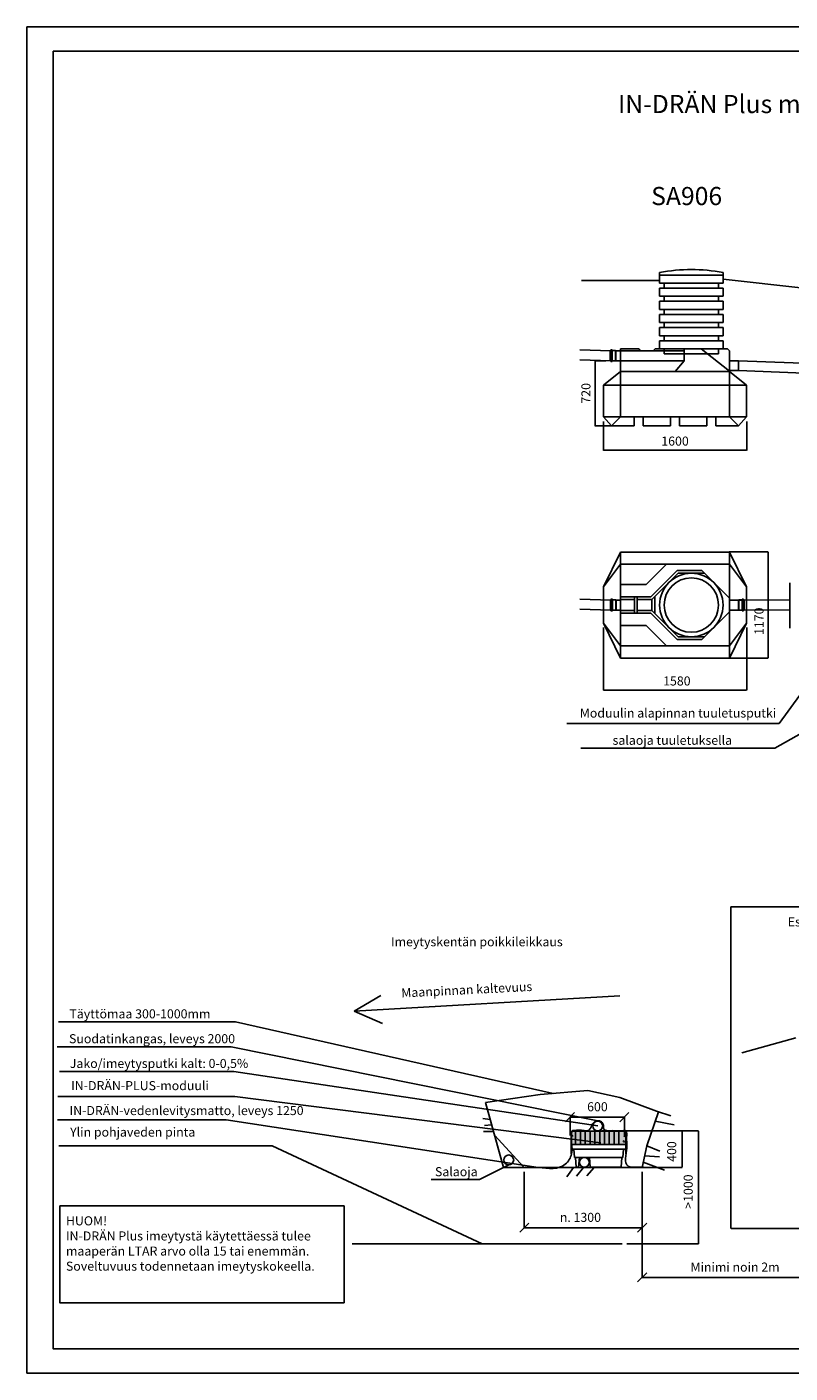
# Model space of a CAD drawing. Units: millimetres. Extents: x 134873 to 155873, y 98 to 14948.
# Drawn here: x 134873 to 143291, y 98 to 14948 of the extents above; entities that cross this region are included whole.
import ezdxf

# ---------------------------------------------------------------- set-up
doc = ezdxf.new("R2010")
doc.units = ezdxf.units.MM
doc.linetypes.add('HIDDEN', pattern=[9.525, 6.35, -3.175])
doc.layers.add('TOPP', color=7, linetype='Continuous')
doc.layers.add('UPONORFACE', color=7, linetype='Continuous')
doc.styles.add('ARIAL', font='arialbd.ttf')
doc.dimstyles.new('ISO-25', dxfattribs={"dimtxt": 2.5, "dimasz": 2.5, "dimexe": 1.25, "dimexo": 0.625, "dimtad": 1, "dimdsep": 46, "dimtxsty": 'Standard', "dimcen": 2.5, "dimadec": 0, "dimazin": 2, "dimtfac": 1, "dimtmove": 0, "dimatfit": 3, "dimfxl": 1, "dimtolj": 1, "dimarcsym": 0})

# ---------------------------------------------------------------- blocks, each defined once
blk = doc.blocks.new('*D5')
at = {"color": 0, "lineweight": -2, "transparency": 16777216}
for p, q in [((141258, 11266), (141139, 11266)), ((141140, 11264), (141140, 10549)), ((141422, 10546), (141139, 10546))]:
    blk.add_line(p, q, dxfattribs=at)
at = {"color": 0, "transparency": 16777216}
for points in [[(141140, 11264), (141141, 11264), (141140, 11266)], [(141140, 10549), (141141, 10549), (141140, 10546)]]:
    blk.add_solid(points, dxfattribs=at)
at = {"layer": 'Defpoints', "color": 0, "transparency": 16777216}
for p in [(141308, 11266), (141140, 10546), (141472, 10546)]:
    blk.add_point(p, dxfattribs=at)
at = {"color": 0, "transparency": 16777216, "insert": (141039, 10906), "char_height": 100, "attachment_point": 5, "rotation": 90, "style": 'ARIAL'}
blk.add_mtext('\\A1;720', dxfattribs=at)
blk = doc.blocks.new('*D6')
at = {"color": 0, "lineweight": -2, "transparency": 16777216}
for p, q in [((141232, 10596), (141232, 10277)), ((142812, 10596), (142812, 10277)), ((141234, 10278), (142809, 10278))]:
    blk.add_line(p, q, dxfattribs=at)
at = {"color": 0, "transparency": 16777216}
for points in [[(141234, 10278), (141234, 10278), (141232, 10278)], [(142809, 10278), (142809, 10278), (142812, 10278)]]:
    blk.add_solid(points, dxfattribs=at)
at = {"layer": 'Defpoints', "color": 0, "transparency": 16777216}
for p in [(141232, 10646), (142812, 10646), (142812, 10278)]:
    blk.add_point(p, dxfattribs=at)
at = {"color": 0, "transparency": 16777216, "insert": (142022, 10379), "char_height": 100, "attachment_point": 5, "style": 'ARIAL'}
blk.add_mtext('\\A1;1600\\P', dxfattribs=at)
blk = doc.blocks.new('*D8')
at = {"color": 0, "lineweight": -2, "transparency": 16777216}
for p, q in [((141232, 8321), (141232, 7631)), ((142812, 8321), (142812, 7631)), ((141234, 7632), (142809, 7632))]:
    blk.add_line(p, q, dxfattribs=at)
at = {"color": 0, "transparency": 16777216}
for points in [[(141234, 7633), (141234, 7632), (141232, 7632)], [(142809, 7633), (142809, 7632), (142812, 7632)]]:
    blk.add_solid(points, dxfattribs=at)
at = {"layer": 'Defpoints', "color": 0, "transparency": 16777216}
for p in [(141232, 8371), (142812, 8371), (142812, 7632)]:
    blk.add_point(p, dxfattribs=at)
at = {"color": 0, "transparency": 16777216, "insert": (142042, 7733), "char_height": 100, "attachment_point": 5, "style": 'ARIAL'}
blk.add_mtext('\\A1;1580', dxfattribs=at)
blk = doc.blocks.new('Korotusputki_6_rengasta')
for p, q in [((-350, 815), (350, 815)), ((-350, 725), (-350, 815)), ((350, 815), (350, 725)), ((350, 725), (-350, 725)), ((-350, 670), (350, 670)), ((-350, 580), (-350, 670)), ((-300, 670), (-300, 725)), ((-300, 725), (300, 725)), ((300, 670), (-300, 670)), ((300, 725), (300, 670)), ((350, 670), (350, 580)), ((350, 580), (-350, 580)), ((-350, 525), (350, 525)), ((-350, 435), (-350, 525)), ((-300, 525), (-300, 580)), ((-300, 580), (300, 580)), ((300, 525), (-300, 525)), ((300, 580), (300, 525)), ((350, 525), (350, 435)), ((350, 435), (-350, 435)), ((-350, 380), (350, 380)), ((-350, 290), (-350, 380)), ((-300, 380), (-300, 435)), ((-300, 435), (300, 435)), ((300, 380), (-300, 380)), ((300, 435), (300, 380)), ((350, 380), (350, 290)), ((350, 290), (-350, 290)), ((-350, 235), (350, 235)), ((-350, 145), (-350, 235)), ((-300, 235), (-300, 290)), ((-300, 290), (300, 290)), ((300, 235), (-300, 235)), ((300, 290), (300, 235)), ((350, 235), (350, 145)), ((350, 145), (-350, 145)), ((-350, 90), (350, 90)), ((-350, 0), (-350, 90)), ((350, 0), (-350, 0)), ((-300, 90), (-300, 145)), ((-300, 145), (300, 145)), ((300, 90), (-300, 90)), ((-300, -55), (-300, 0)), ((-300, 0), (300, 0)), ((300, 145), (300, 90)), ((300, 0), (300, -55)), ((350, 90), (350, 0)), ((300, -55), (-300, -55))]:
    blk.add_line(p, q)
blk = doc.blocks.new('*D10')
at = {"color": 0, "lineweight": -2, "transparency": 16777216}
for p, q in [((142620, 9156), (143050, 9156)), ((143049, 9153), (143049, 7988)), ((142620, 7986), (143050, 7986))]:
    blk.add_line(p, q, dxfattribs=at)
at = {"color": 0, "transparency": 16777216}
for points in [[(143048, 9153), (143049, 9153), (143049, 9156)], [(143048, 7988), (143049, 7988), (143049, 7986)]]:
    blk.add_solid(points, dxfattribs=at)
at = {"layer": 'Defpoints', "color": 0, "transparency": 16777216}
for p in [(142570, 9156), (142570, 7986), (143049, 7986)]:
    blk.add_point(p, dxfattribs=at)
at = {"color": 0, "transparency": 16777216, "insert": (142948, 8392), "char_height": 100, "attachment_point": 5, "rotation": 90, "style": 'ARIAL'}
blk.add_mtext('\\A1;1170', dxfattribs=at)
blk = doc.blocks.new('_Oblique')
at = {"color": 0, "linetype": 'ByBlock', "lineweight": -2}
blk.add_line((-0.5, -0.5), (0.5, 0.5), dxfattribs=at)
blk = doc.blocks.new('*D15')
at = {"color": 0, "lineweight": -2, "transparency": 16777216}
for p, q in [((140359, 2317), (140359, 1700)), ((140359, 2317), (140359, 1700)), ((141659, 2317), (141659, 1700)), ((141659, 2317), (141659, 1700)), ((140359, 1702), (141659, 1702)), ((140359, 1702), (141659, 1702))]:
    blk.add_line(p, q, dxfattribs=at)
at = {"layer": 'Defpoints', "color": 0, "transparency": 16777216}
for p in [(140359, 2367), (140359, 2367), (141659, 2367), (141659, 2367), (141659, 1702), (141659, 1702)]:
    blk.add_point(p, dxfattribs=at)
at = {"color": 0, "lineweight": -2, "transparency": 16777216, "xscale": 100, "yscale": 100, "zscale": 100, "rotation": 180}
blk.add_blockref('_Oblique', (140359, 1702), dxfattribs=at)
blk.add_blockref('_Oblique', (140359, 1702), dxfattribs=at)
at = {"color": 0, "lineweight": -2, "transparency": 16777216, "xscale": 100, "yscale": 100, "zscale": 100}
blk.add_blockref('_Oblique', (141659, 1702), dxfattribs=at)
blk.add_blockref('_Oblique', (141659, 1702), dxfattribs=at)
at = {"color": 0, "transparency": 16777216, "insert": (140978, 1803), "char_height": 100, "attachment_point": 5, "style": 'ARIAL'}
blk.add_mtext('n. 1300', dxfattribs=at)
blk.add_mtext('n. 1300', dxfattribs=at)
blk = doc.blocks.new('*D16')
at = {"color": 0, "lineweight": -2, "transparency": 16777216}
for p, q in [((141659, 2317), (141659, 1152)), ((141659, 2317), (141659, 1152)), ((143751, 2160), (143751, 1152)), ((143751, 2160), (143751, 1152)), ((141659, 1153), (143751, 1153)), ((141659, 1153), (143751, 1153))]:
    blk.add_line(p, q, dxfattribs=at)
at = {"layer": 'Defpoints', "color": 0, "transparency": 16777216}
for p in [(141659, 2367), (141659, 2367), (143751, 2210), (143751, 2210), (143751, 1153), (143751, 1153)]:
    blk.add_point(p, dxfattribs=at)
at = {"color": 0, "lineweight": -2, "transparency": 16777216, "xscale": 100, "yscale": 100, "zscale": 100, "rotation": 180}
blk.add_blockref('_Oblique', (141659, 1153), dxfattribs=at)
blk.add_blockref('_Oblique', (141659, 1153), dxfattribs=at)
at = {"color": 0, "lineweight": -2, "transparency": 16777216, "xscale": 100, "yscale": 100, "zscale": 100}
blk.add_blockref('_Oblique', (143751, 1153), dxfattribs=at)
blk.add_blockref('_Oblique', (143751, 1153), dxfattribs=at)
at = {"color": 0, "transparency": 16777216, "insert": (142684, 1254), "char_height": 100, "attachment_point": 5, "style": 'ARIAL'}
blk.add_mtext('Minimi noin 2m', dxfattribs=at)
blk.add_mtext('Minimi noin 2m', dxfattribs=at)
blk = doc.blocks.new('*D17')
at = {"color": 0, "linetype": 'ByBlock', "lineweight": -2, "transparency": 16777216}
for p, q in [((141219, 2769), (142100, 2769)), ((142099, 2766), (142099, 2369)), ((141481, 2367), (142100, 2367))]:
    blk.add_line(p, q, dxfattribs=at)
at = {"color": 0, "linetype": 'ByBlock', "transparency": 16777216}
for points in [[(142099, 2769), (142099, 2766), (142099, 2766)], [(142099, 2367), (142099, 2369), (142099, 2369)]]:
    blk.add_solid(points, dxfattribs=at)
at = {"layer": 'Defpoints', "color": 0, "linetype": 'ByBlock', "transparency": 16777216}
for p in [(141169, 2769), (141431, 2367)]:
    blk.add_point(p, dxfattribs=at)
at = {"color": 0, "linetype": 'ByBlock', "lineweight": -2, "transparency": 16777216, "insert": (141998, 2542), "char_height": 100, "attachment_point": 5, "rotation": 90, "style": 'ARIAL'}
blk.add_mtext('400', dxfattribs=at)
blk = doc.blocks.new('*D18')
at = {"color": 0, "linetype": 'ByBlock', "lineweight": -2, "transparency": 16777216}
for p, q in [((141219, 2769), (142282, 2769)), ((142281, 2766), (142281, 1525)), ((141489, 1523), (142282, 1523))]:
    blk.add_line(p, q, dxfattribs=at)
at = {"color": 0, "linetype": 'ByBlock', "transparency": 16777216}
for points in [[(142281, 2769), (142281, 2766), (142281, 2766)], [(142281, 1523), (142281, 1525), (142281, 1525)]]:
    blk.add_solid(points, dxfattribs=at)
at = {"layer": 'Defpoints', "color": 0, "linetype": 'ByBlock', "transparency": 16777216}
for p in [(141169, 2769), (141439, 1523)]:
    blk.add_point(p, dxfattribs=at)
at = {"color": 0, "linetype": 'ByBlock', "lineweight": -2, "transparency": 16777216, "insert": (142180, 2100), "char_height": 100, "attachment_point": 5, "rotation": 90, "style": 'ARIAL'}
blk.add_mtext('>1000', dxfattribs=at)
blk = doc.blocks.new('*D12')
at = {"color": 0, "lineweight": -2, "transparency": 16777216}
for p, q in [((140864, 2719), (140864, 2923)), ((140864, 2719), (140864, 2923)), ((140864, 2921), (141464, 2921)), ((140864, 2921), (141464, 2921)), ((141464, 2703), (141464, 2923)), ((141464, 2703), (141464, 2923))]:
    blk.add_line(p, q, dxfattribs=at)
at = {"layer": 'Defpoints', "color": 0, "transparency": 16777216}
for p in [(141464, 2921), (141464, 2921), (140864, 2669), (140864, 2669), (141464, 2653), (141464, 2653)]:
    blk.add_point(p, dxfattribs=at)
at = {"color": 0, "lineweight": -2, "transparency": 16777216, "xscale": 100, "yscale": 100, "zscale": 100, "rotation": 180}
blk.add_blockref('_Oblique', (140864, 2921), dxfattribs=at)
blk.add_blockref('_Oblique', (140864, 2921), dxfattribs=at)
at = {"color": 0, "lineweight": -2, "transparency": 16777216, "xscale": 100, "yscale": 100, "zscale": 100}
blk.add_blockref('_Oblique', (141464, 2921), dxfattribs=at)
blk.add_blockref('_Oblique', (141464, 2921), dxfattribs=at)
at = {"color": 0, "transparency": 16777216, "insert": (141166, 3023), "char_height": 100, "attachment_point": 5, "style": 'ARIAL'}
blk.add_mtext('600', dxfattribs=at)
blk.add_mtext('600', dxfattribs=at)
blk = doc.blocks.new('IndränPLUS_moduuli_päästä')
blk.add_hatch(color=9).paths.add_polyline_path([(600, 65, 0.414214), (580, 85), (20, 85, 0.414214), (0, 65), (0, -65), (600, -65)])
h = blk.add_hatch(color=251)
h.paths.add_polyline_path([(600, 26), (600, 41), (0, 41), (0, 26)])
h.paths.add_polyline_path([(600, -64), (600, -49), (0, -49), (0, -64)])
for p, q in [((0, 65), (0, -65)), ((20, 85), (580, 85)), ((600, 65), (600, -65)), ((0, -65), (600, -65)), ((2, -115), (0, -65)), ((2, -115), (598, -115)), ((2, -115), (48, -115)), ((20, -115), (580, -115)), ((25, -115), (33, -205)), ((575, -115), (567, -205)), ((595, -115), (590, -115)), ((598, -115), (600, -65)), ((33, -205), (43, -205)), ((43, -205), (53, -315)), ((557, -205), (43, -205)), ((393, -315), (403, -205)), ((513, -205), (523, -315)), ((557, -205), (547, -315)), ((567, -205), (557, -205)), ((53, -315), (393, -315)), ((523, -315), (547, -315))]:
    blk.add_line(p, q)
at = {"color": 254}
for p, q in [((77, 85), (77, -65)), ((130, 85), (130, -65)), ((183, 85), (183, -65)), ((236, 85), (236, -65)), ((289, 85), (289, -65)), ((342, 85), (342, -65)), ((395, 85), (395, -65)), ((449, 85), (449, -65)), ((502, 85), (502, -65)), ((555, 85), (555, -65))]:
    blk.add_line(p, q, dxfattribs=at)
for centre, start, end in [((20, 65), 90, 180), ((580, 65), 0, 90)]:
    blk.add_arc(centre, 20, start, end)

msp = doc.modelspace()

# ---------------------------------------------------------------- linework, layer by layer
for p, q in [((134873.298, 97.965), (134873.298, 14947.965)), ((134873.298, 14947.965), (145373.298, 14947.965)), ((141851.712, 12211.183), (141851.712, 12238.683)), ((141851.712, 12211.183), (142551.712, 12211.183)), ((142551.712, 12211.183), (142551.712, 12238.683)), ((140989.682, 12149.123), (141851.712, 12149.123)), ((142551.712, 12166.183), (143441.475, 12066.894)), ((141313.175, 11376.186), (140971.308, 11387.236)), ((141308.141, 11264.303), (141308.176, 11378.303)), ((141309.176, 11379.303), (141313.176, 11379.301)), ((141313.14, 11263.301), (141313.176, 11379.301)), ((141313.176, 11379.301), (141314.95, 11384.617)), ((141327.457, 11385.297), (141315.898, 11385.301)), ((141328.405, 11384.613), (141330.176, 11379.296)), ((141330.14, 11263.296), (141330.176, 11379.296)), ((141366.176, 11379.285), (141330.176, 11379.296)), ((141366.14, 11263.285), (141366.176, 11379.285)), ((141370.175, 11376.284), (141366.176, 11379.285)), ((141370.175, 11376.284), (141369.959, 11266.284)), ((141370.175, 11376.284), (141421.713, 11376.183)), ((141421.712, 11396.183), (141421.713, 11146.223)), ((141421.712, 11396.183), (141621.712, 11396.183)), ((141621.712, 11396.183), (141641.712, 11376.183)), ((141641.712, 11376.183), (141781.712, 11376.183)), ((141781.712, 11376.183), (141801.712, 11396.183)), ((142601.712, 11396.183), (141801.712, 11396.183)), ((141851.712, 11396.183), (142551.712, 11396.183)), ((142551.712, 11396.183), (141851.712, 11396.183)), ((142550.345, 11396.183), (141950.345, 11396.183)), ((142121.712, 11376.183), (142121.712, 11396.183)), ((142121.712, 11396.183), (142121.712, 11266.183)), ((142621.712, 11151.203), (142311.488, 11396.183)), ((142621.712, 11376.183), (142601.712, 11396.183)), ((142621.712, 11266.183), (142621.712, 11376.183)), ((141313.141, 11266.186), (140971.308, 11277.235)), ((141421.713, 11146.223), (141231.713, 10996.183)), ((141366.14, 11263.285), (141330.14, 11263.296)), ((141366.14, 11263.285), (141370.141, 11266.284)), ((141421.713, 11266.183), (141370.141, 11266.284)), ((142621.713, 11146.223), (141421.713, 11146.223)), ((141421.713, 11146.223), (141421.713, 10646.183)), ((142121.712, 11266.183), (142021.713, 11146.223)), ((142721.712, 11266.183), (142621.712, 11266.183)), ((142621.712, 11266.183), (142621.712, 11156.183)), ((142621.712, 11156.183), (142721.712, 11156.183)), ((142621.713, 11146.223), (142621.712, 11156.183)), ((142811.713, 10996.183), (142621.713, 11146.223)), ((142621.713, 11146.223), (142621.713, 10646.183)), ((142721.712, 11266.183), (143724.975, 11227.154)), ((142721.712, 11156.183), (142721.712, 11266.183)), ((142721.712, 11156.183), (143711.905, 11117.933)), ((142811.713, 10996.183), (141231.713, 10996.183)), ((141231.713, 10996.183), (141231.713, 10646.183)), ((142811.713, 10646.183), (142811.713, 10996.183)), ((142811.713, 10646.183), (142811.713, 10996.183)), ((142811.713, 10646.183), (142811.713, 10996.183)), ((142811.713, 10646.183), (142811.713, 10996.183)), ((141321.713, 10546.183), (141231.713, 10646.183)), ((141571.713, 10646.183), (141231.713, 10646.183)), ((141321.713, 10546.183), (141421.713, 10646.183)), ((141571.713, 10546.183), (141371.713, 10546.183)), ((141671.713, 10646.183), (141571.713, 10646.183)), ((141571.713, 10646.183), (141571.713, 10546.183)), ((141671.713, 10546.183), (141671.713, 10646.183)), ((141971.713, 10646.183), (141671.713, 10646.183)), ((141971.713, 10546.183), (141671.713, 10546.183)), ((142071.713, 10646.183), (141971.713, 10646.183)), ((141971.713, 10646.183), (141971.713, 10546.183)), ((142071.713, 10546.183), (142071.713, 10646.183)), ((142371.713, 10646.183), (142071.713, 10646.183)), ((142371.713, 10546.183), (142071.713, 10546.183)), ((142471.713, 10646.183), (142371.713, 10646.183)), ((142371.713, 10646.183), (142371.713, 10546.183)), ((142811.713, 10646.183), (142471.713, 10646.183)), ((142471.713, 10546.183), (142471.713, 10646.183)), ((142671.713, 10546.183), (142471.713, 10546.183)), ((142721.713, 10546.183), (142621.713, 10646.183)), ((142671.713, 10546.183), (142721.713, 10546.183)), ((142721.713, 10546.183), (142811.713, 10646.183)), ((141231.713, 8770.604), (141421.718, 9155.604)), ((142621.714, 9155.609), (141421.72, 9155.604)), ((141421.72, 8570.604), (141421.72, 9155.604)), ((142621.712, 9155.609), (142621.71, 7985.604)), ((142811.713, 8770.604), (142621.712, 9155.609)), ((141421.72, 9020.604), (141231.713, 8770.604)), ((141421.72, 9020.604), (142621.714, 9020.604)), ((141421.72, 9020.604), (141421.72, 8570.604)), ((142044.676, 8949.74), (141755.261, 8660.604)), ((142056.737, 8920.602), (141767.323, 8631.466)), ((141927.483, 9020.604), (141789.458, 8882.711)), ((142044.676, 8949.74), (142317.548, 8949.74)), ((142346.687, 8920.602), (142056.737, 8920.602)), ((142621.711, 8645.577), (142317.548, 8949.74)), ((142621.714, 9020.604), (142811.721, 8770.604)), ((141231.713, 8570.604), (141231.713, 8770.604)), ((141421.72, 8795.604), (141702.267, 8795.604)), ((141789.458, 8882.711), (141702.267, 8795.604)), ((142811.713, 8570.604), (142811.713, 8770.604)), ((143286.575, 8814.804), (143286.575, 8314.804)), ((141314.72, 8625.506), (140972.852, 8636.556)), ((141309.685, 8513.623), (141309.72, 8627.623)), ((141310.721, 8628.623), (141314.721, 8628.622)), ((141314.685, 8512.622), (141314.721, 8628.622)), ((141314.721, 8628.622), (141316.494, 8633.937)), ((141329.002, 8634.617), (141317.443, 8634.621)), ((141329.95, 8633.933), (141331.721, 8628.616)), ((141331.685, 8512.617), (141331.721, 8628.616)), ((141367.721, 8628.605), (141331.721, 8628.616)), ((141367.685, 8512.605), (141367.721, 8628.605)), ((141367.703, 8623.605), (141367.703, 8622.605)), ((141367.703, 8623.605), (141367.703, 8622.605)), ((141371.72, 8625.604), (141367.721, 8628.605)), ((141371.72, 8625.604), (141371.504, 8515.605)), ((141421.72, 8625.604), (141371.72, 8625.506)), ((141421.72, 8625.604), (141421.72, 8660.604)), ((141421.72, 8660.604), (141755.261, 8660.604)), ((141421.72, 8631.466), (141573.491, 8631.466)), ((141421.72, 8515.604), (141421.72, 8625.604)), ((141573.491, 8660.604), (141573.491, 8480.604)), ((141603.491, 8480.604), (141603.491, 8660.604)), ((141603.491, 8631.466), (141767.323, 8631.466)), ((141767.323, 8631.466), (141767.323, 8509.743)), ((141797.323, 8479.771), (141797.323, 8661.437)), ((142721.711, 8625.602), (142621.711, 8625.602)), ((142621.711, 8625.602), (142621.711, 8515.602)), ((142725.667, 8628.617), (142721.669, 8625.614)), ((142721.711, 8515.602), (142721.711, 8625.602)), ((142725.667, 8628.617), (142761.667, 8628.645)), ((142725.667, 8628.617), (142725.755, 8512.617)), ((142725.711, 8623.617), (142731.711, 8625.617)), ((142725.711, 8622.617), (142725.711, 8623.617)), ((142725.711, 8622.617), (142725.711, 8518.617)), ((142783.711, 8625.617), (142731.711, 8625.617)), ((142763.435, 8633.962), (142761.667, 8628.645)), ((142761.667, 8628.645), (142761.755, 8512.645)), ((142764.182, 8634.767), (142775.741, 8634.812)), ((142778.667, 8628.658), (142776.891, 8633.972)), ((142782.667, 8628.661), (142778.667, 8628.658)), ((142778.667, 8628.658), (142778.755, 8512.658)), ((142783.667, 8627.661), (142783.754, 8513.661)), ((142783.711, 8625.617), (143286.575, 8628.935)), ((142783.711, 8625.617), (142792.679, 8625.617)), ((141314.686, 8515.506), (140972.852, 8526.555)), ((141231.713, 8570.604), (141231.713, 8370.604)), ((141367.685, 8512.605), (141331.685, 8512.617)), ((141367.685, 8512.605), (141371.686, 8515.604)), ((141367.703, 8518.605), (141367.703, 8517.605)), ((141367.703, 8518.605), (141367.703, 8517.605)), ((141371.72, 8515.604), (141421.72, 8515.604)), ((141421.72, 8570.604), (141421.72, 7985.604)), ((141421.72, 8120.604), (141421.72, 8515.604)), ((141421.72, 8509.743), (141573.491, 8509.743)), ((141421.72, 8480.604), (141755.261, 8480.604)), ((141603.491, 8509.743), (141767.323, 8509.743)), ((142044.676, 8191.468), (141755.261, 8480.604)), ((142056.737, 8220.607), (141767.323, 8509.743)), ((142621.711, 8495.631), (142317.548, 8191.468)), ((142346.687, 8220.602), (142621.711, 8495.626)), ((142621.711, 8515.602), (142721.711, 8515.602)), ((142725.667, 8512.672), (142721.669, 8515.675)), ((142725.711, 8517.617), (142725.711, 8518.617)), ((142725.711, 8517.617), (142731.711, 8515.617)), ((142725.755, 8512.617), (142761.755, 8512.645)), ((142783.711, 8515.617), (142731.711, 8515.617)), ((142763.531, 8507.33), (142761.755, 8512.645)), ((142764.48, 8506.647), (142776.039, 8506.656)), ((142778.755, 8512.658), (142776.987, 8507.34)), ((142782.755, 8512.661), (142778.755, 8512.658)), ((142783.711, 8515.617), (143286.575, 8518.935)), ((142783.711, 8515.617), (142784.103, 8515.617)), ((142811.713, 8570.604), (142811.713, 8370.604)), ((141231.713, 8370.604), (141421.72, 7985.604)), ((141421.72, 8120.604), (141231.713, 8370.604)), ((141421.718, 8345.604), (141702.265, 8345.602)), ((141789.456, 8258.495), (141702.265, 8345.602)), ((142811.713, 8370.604), (142621.71, 7985.604)), ((142621.714, 8120.604), (142811.721, 8370.604)), ((141927.48, 8120.601), (141789.456, 8258.495)), ((142044.676, 8191.468), (142317.548, 8191.468)), ((142056.737, 8220.602), (142346.687, 8220.602)), ((141421.72, 8120.604), (142621.71, 8120.602)), ((141421.72, 7985.604), (142621.71, 7985.604)), ((138482.497, 4091.081), (138776.331, 4261.576)), ((141413.135, 4259.061), (138482.497, 4091.081)), ((138482.497, 4091.081), (138793.887, 3955.277)), ((142758.98, 3630.294), (143353.975, 3795.487)), ((139930.252, 3080.995), (140532.666, 3169.867)), ((140532.666, 3169.867), (141060.992, 3213.872)), ((141060.992, 3213.872), (141413.208, 3139.063)), ((141413.208, 3139.063), (141818.01, 2987.371)), ((140130.553, 2366.81), (139930.252, 3080.995)), ((141709.67, 2605.991), (141838.361, 2980.744)), ((141818.01, 2987.371), (141976.541, 2935.745)), ((139982.621, 2894.271), (139903.128, 2905.931)), ((139998.323, 2838.282), (139920.403, 2827.571)), ((141803.187, 2875.069), (142010.521, 2837.251)), ((140019.209, 2763.813), (139907.588, 2761.164)), ((140359.46, 2366.81), (140030.402, 2723.902)), ((140877.575, 2697.81), (140877.575, 2537.81)), ((141477.575, 2697.81), (141477.575, 2537.81)), ((140877.575, 2592.687), (140877.575, 2516.327)), ((141477.575, 2551.351), (141477.575, 2516.327)), ((141659.46, 2366.81), (141709.67, 2605.991)), ((141709.67, 2605.991), (141854.21, 2545.166)), ((141179.806, 2477.687), (141021.806, 2477.687)), ((141671.356, 2423.476), (141905.181, 2337.989)), ((141685.983, 2493.155), (141850.812, 2484.031)), ((140359.46, 2366.81), (140130.553, 2366.81)), ((141659.46, 2366.81), (140359.46, 2366.81)), ((140901.335, 2366.81), (140829.478, 2264.214)), ((140916.579, 2366.81), (141228.317, 2366.81)), ((141010.83, 2366.81), (140935.552, 2271.054)), ((141130.59, 2366.81), (141048.469, 2274.474)), ((141412.16, 2366.81), (141407.183, 2366.81)), ((145373.298, 97.965), (134873.298, 97.965))]:
    msp.add_line(p, q)
at = {"color": 9}
for p, q in [((141421.712, 11376.183), (141641.712, 11376.183)), ((141771.712, 11376.183), (142121.712, 11376.183)), ((141421.712, 11266.183), (142121.712, 11266.183)), ((141421.72, 8625.604), (141421.72, 8625.604))]:
    msp.add_line(p, q, dxfattribs=at)
at = {"color": 1}
for p, q in [((143168.681, 7264.151), (143962.506, 8351.804)), ((143122.729, 6989.872), (144003.275, 7489.503)), ((140827.74, 7264.151), (143168.681, 7264.151)), ((140984.556, 6989.872), (143122.729, 6989.872)), ((135220.117, 3972.106), (137173.019, 3972.106)), ((137173.019, 3972.106), (140676.724, 3181.866)), ((135205.393, 3697.828), (137127.067, 3697.828)), ((137127.067, 3697.828), (141168.847, 2880.556)), ((135231.16, 3424.808), (137155.381, 3424.808)), ((137155.381, 3424.808), (141169.09, 2823.645)), ((135212.755, 3149.983), (137166.203, 3149.983)), ((137166.203, 3149.983), (141201.834, 2636.605)), ((135209.074, 2892.951), (137071.764, 2892.951)), ((137071.764, 2892.951), (140513.711, 2366.81)), ((135223.798, 2603.958), (137579.325, 2603.958)), ((137579.325, 2603.958), (139895.938, 1522.76))]:
    msp.add_line(p, q, dxfattribs=at)
at = {"color": 242, "true_color": 0xcd2027}
for p, q in [((140187.193, 2394.069), (139865.208, 2233.276)), ((139865.208, 2233.276), (139330.276, 2233.276))]:
    msp.add_line(p, q, dxfattribs=at)
at = {"color": 5, "linetype": 'HIDDEN'}
msp.add_line((141438.85, 1522.76), (138458.832, 1522.76), dxfattribs=at)
msp.add_lwpolyline([(135161.325, 14679.33), (155585.271, 14679.33), (155585.271, 366.601), (135161.325, 366.601)], close=True)
at = {"linetype": 'HIDDEN'}
msp.add_lwpolyline([(142638.76, 5242.591), (145904.623, 5242.591), (145904.623, 1693.162), (142638.76, 1693.162)], close=True, dxfattribs=at)
at = {"color": 1}
msp.add_lwpolyline([(135236.022, 1942.79), (138371.177, 1942.79), (138371.177, 873.314), (135236.022, 873.314)], close=True, dxfattribs=at)
for centre in [(141169.09, 2823.645), (140187.193, 2449.069), (141021.806, 2422.687)]:
    msp.add_circle(centre, 55)
for centre, radius, start, end in [((142201.712, 10425.196), 1846.953, 79.0763191, 100.9236809), ((141309.176, 11378.303), 1, 89.9824658, 179.9824658), ((141315.898, 11384.301), 1, 89.9824658, 161.5475168), ((141327.457, 11384.297), 1, 18.4174148, 89.9824658), ((141310.72, 8627.623), 1, 89.9824658, 179.9824658), ((141317.443, 8633.621), 1, 89.9824658, 161.5475168), ((141329.001, 8633.617), 1, 18.4174148, 89.9824658), ((142764.186, 8633.767), 1, 90.222855, 161.787906), ((142775.745, 8633.812), 1, 18.657804, 90.222855), ((142782.667, 8627.661), 1, 0.0435364, 90.0435364), ((142764.479, 8507.647), 1, 198.4784854, 270.0435364), ((142776.038, 8507.656), 1, 270.0435364, 341.6085874), ((142782.754, 8513.661), 1, 270.0435364, 0.0435364), ((140897.575, 2697.81), 20, 90, 180), ((141457.575, 2697.81), 20, 0, 90), ((141444.369, 2641.431), 20, 0, 90)]:
    msp.add_arc(centre, radius, start, end)
at = {"color": 251, "true_color": 0x636466}
msp.add_spline([(140513.711, 2366.81), (140811.027, 2400.953), (140880.932, 2516.327), (140877.575, 2677.855), (140880.553, 2752.272), (140884.954, 2766.616), (140906.767, 2775.222), (141015.832, 2772.927), (141062.813, 2772.924), (141087.496, 2795.874), (141104.143, 2830.298), (141125.587, 2863.266), (141150.653, 2878.375), (141174.188, 2880.479), (141203.273, 2874.741), (141227.382, 2848.158), (141232.739, 2814.308), (141239.053, 2785.812), (141268.52, 2772.999), (141333.117, 2772.426), (141440.46, 2772.043), (141483.049, 2768.213), (141488.79, 2735.893), (141488.222, 2668.271), (141489.563, 2593.187), (141488.415, 2578.461), (141503.433, 2382.108), (141596.344, 2368.189), (141672.666, 2368.189)], degree=3, dxfattribs=at)
at = {"layer": 'TOPP', "color": 7, "linetype": 'Continuous'}
for radius in [350, 300]:
    msp.add_circle((142201.712, 8570.602), radius, dxfattribs=at)
at = {"layer": 'UPONORFACE'}
for p, q in [((141309.14, 11263.303), (141313.14, 11263.301)), ((141313.14, 11263.301), (141314.911, 11257.985)), ((141327.418, 11257.297), (141315.859, 11257.301)), ((141328.367, 11257.981), (141330.14, 11263.296)), ((141310.685, 8512.623), (141314.685, 8512.622)), ((141314.685, 8512.622), (141316.456, 8507.305)), ((141328.963, 8506.617), (141317.404, 8506.621)), ((141329.911, 8507.301), (141331.685, 8512.617))]:
    msp.add_line(p, q, dxfattribs=at)
for centre, start, end in [((141309.141, 11264.303), 179.9824658, 269.9824658), ((141315.86, 11258.301), 198.4174148, 269.9824658), ((141327.418, 11258.297), 269.9824658, 341.5475168), ((141310.685, 8513.623), 179.9824658, 269.9824658), ((141317.404, 8507.621), 198.4174148, 269.9824658), ((141328.963, 8507.617), 269.9824658, 341.5475168)]:
    msp.add_arc(centre, 1, start, end, dxfattribs=at)

# ---------------------------------------------------------------- block references
msp.add_blockref('Korotusputki_6_rengasta', (142201.712, 11396.183))
at = {"xscale": -1}
msp.add_blockref('IndränPLUS_moduuli_päästä', (141479.806, 2682.687), dxfattribs=at)

# ---------------------------------------------------------------- texts
at = {"attachment_point": 1, "style": 'ARIAL'}
for s, insert, char_height, width in [('IN-DRÄN Plus max 500 litraa harmaata vettä päivässä', (141393.077, 14197.402), 200, 9448.74432), ('SA906', (141758.689, 13182.285), 200, 2088.91346), ('Moduulin alapinnan tuuletusputki', (140971.349, 7429.017), 100, 2422.297), ('salaoja tuuletuksella', (141333.23, 7128.62), 100, 2396.36364), ('Esimerkki niskaojituksesta', (143265.16, 5125.445), 100, 2012.58995), ('Imeytyskentän poikkileikkaus', (138888.777, 4905.848), 100, 2012.58995), ('Täyttömaa 300-1000mm', (135341.592, 4110.854), 100, 2422.297), ('Suodatinkangas, leveys 2000', (135337.568, 3836.575), 100, 2396.36364), ('Jako/imeytysputki kalt: 0-0,5%', (135346.051, 3563.556), 100, 2385.9995), ('IN-DRÄN-PLUS-moduuli', (135361.289, 3318.893), 100, 2101.0185), ('IN-DRÄN-vedenlevitysmatto, leveys 1250', (135343.681, 3044.034), 100, 2998.48026), ('Ylin pohjaveden pinta', (135349.464, 2806.241), 100, 2172.8558), ('Salaoja', (139373.861, 2369.524), 100, 2422.297), ('HUOM!\\PIN-DRÄN Plus imeytystä käytettäessä tulee maaperän LTAR arvo olla 15 tai enemmän. Soveltuvuus todennetaan imeytyskokeella. ', (135303.582, 1827.295), 100, 3203.2936)]:
    msp.add_mtext(s, dxfattribs=dict(at, insert=insert, char_height=char_height, width=width))
at = {"insert": (139000.24, 4340.151), "char_height": 100, "width": 2712.94775, "attachment_point": 1, "rotation": 2.9088803, "style": 'ARIAL'}
msp.add_mtext('Maanpinnan kaltevuus', dxfattribs=at)

# ---------------------------------------------------------------- dimensions: what is measured, and where the dimension line sits
at = {"color": 5}
for base, p1, p2, angle, text, picture, middle, dimtype in [((141140.384, 10546.183), (141308.208, 11266.345), (141471.713, 10546.183), 90, '720', '*D5', (141140.384, 10906.264), 160), ((142811.713, 10278.05), (141231.713, 10646.183), (142811.713, 10646.183), 0, '1600\\P', '*D6', (142021.713, 10278.05), 161), ((142098.933, 2366.81), (141169.09, 2768.645), (141430.834, 2366.81), 90, '400', '*D17', (141997.876, 2541.621), 160), ((142281.001, 1522.76), (141169.09, 2768.645), (141438.85, 1522.76), 90, '>1000', '*D18', (142179.944, 2100.274), 160)]:
    dim = msp.add_linear_dim(base=base, p1=p1, p2=p2, angle=angle, text=text, dimstyle='ISO-25', override={"dimtxt": 100, "dimexo": 50, "dimgap": 50, "dimtxsty": 'ARIAL'}, dxfattribs=at)
    dim.commit()
    dim.dimension.update_dxf_attribs({"geometry": picture, "text_midpoint": middle, "dimtype": dimtype})
dim = msp.add_linear_dim(base=(143048.6351, 7985.6043), p1=(142570.3473, 9155.6086), p2=(142570.3473, 7985.6043), angle=90, dimstyle='ISO-25', override={"dimtxt": 100, "dimexo": 50, "dimgap": 50, "dimtxsty": 'ARIAL'}, dxfattribs=at)
dim.commit()
dim.dimension.update_dxf_attribs({"geometry": '*D10', "text_midpoint": (143048.6351, 8391.8707), "dimtype": 160})
for base, p1, p2, picture, middle in [((142811.713, 7632.194), (141231.713, 8370.604), (142811.713, 8370.604), '*D8', (142041.505, 7632.194)), ((141464.369, 2921.454), (140864.369, 2669.223), (141464.369, 2652.55), '*D12', (141166.282, 2921.454))]:
    dim = msp.add_linear_dim(base=base, p1=p1, p2=p2, dimstyle='ISO-25', override={"dimtxt": 100, "dimexo": 50, "dimgap": 50, "dimtxsty": 'ARIAL'}, dxfattribs=at)
    dim.commit()
    dim.dimension.update_dxf_attribs({"geometry": picture, "text_midpoint": middle, "dimtype": 160})
for base, p1, p2, text, picture, middle in [((141659.46, 1701.718), (140359.46, 2366.81), (141659.46, 2366.81), 'n. 1300', '*D15', (140978.112, 1701.718)), ((143750.637, 1152.771), (141659.46, 2366.81), (143750.637, 2209.64), 'Minimi noin 2m', '*D16', (142683.754, 1152.771))]:
    dim = msp.add_linear_dim(base=base, p1=p1, p2=p2, text=text, dimstyle='ISO-25', override={"dimtxt": 100, "dimexo": 50, "dimgap": 50, "dimtxsty": 'ARIAL'}, dxfattribs=at)
    dim.commit()
    dim.dimension.update_dxf_attribs({"geometry": picture, "text_midpoint": middle, "dimtype": 160})

doc.saveas('drawing.dxf')
